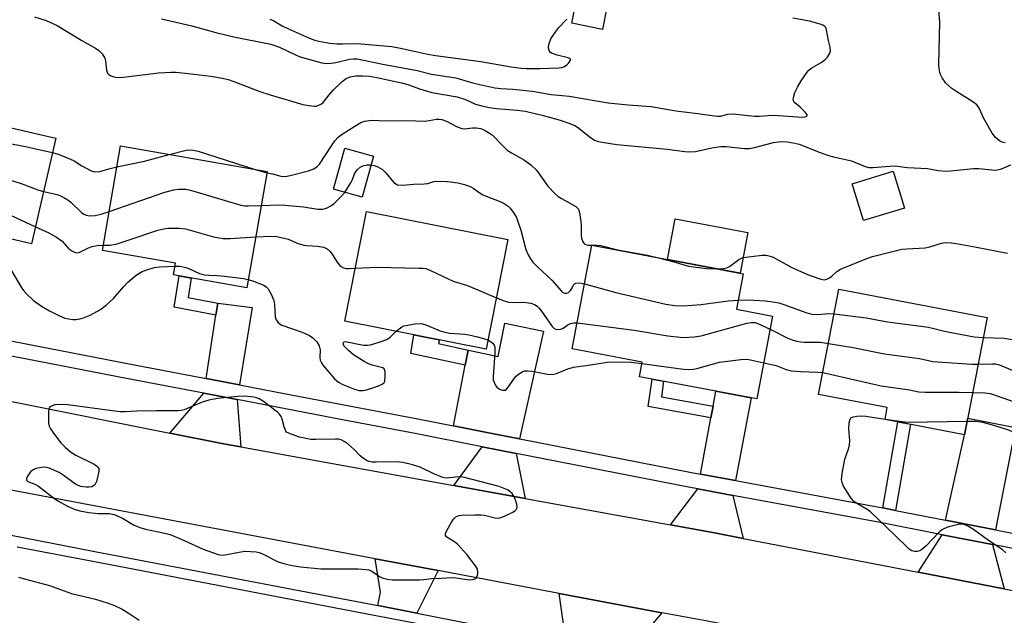
# Model space of a CAD drawing. Units: inches. Extents: x 1261764 to 1267764, y 517453 to 521453.
# Drawn here: x 1265470 to 1265753, y 517940 to 518111 of the extents above; entities that cross this region are included whole.
import ezdxf

# ---------------------------------------------------------------- set-up
doc = ezdxf.new("R2010")
doc.units = ezdxf.units.IN
doc.header["$MEASUREMENT"] = 0
for name, color, linetype in [('BLDG-Footprint', 5, 'Continuous'), ('CULTRL-Pad', 6, 'Continuous'), ('TRANS-Driveway', 251, 'Continuous'), ('TRANS-Non Street Sidewalk', 7, 'Continuous'), ('TRANS-Road', 130, 'Continuous'), ('TRANS-Street Sidewalk', 7, 'Continuous'), ('Undefined', 1, 'Continuous')]:
    doc.layers.add(name, color=color, linetype=linetype)

msp = doc.modelspace()

# ---------------------------------------------------------------- linework, layer by layer
at = {"layer": 'BLDG-Footprint'}
for points, elevation in [([(1265639.75, 518120.75), (1265637.25, 518108.06), (1265628.43, 518109.81), (1265630.93, 518122.49)], 394.04), ([(1265480.1, 518076.75), (1265473.11, 518046.38), (1265453.39, 518050.92), (1265452.34, 518046.34), (1265430.42, 518051.39), (1265440.26, 518094.09), (1265458.54, 518089.88), (1265456.76, 518082.13)], 403.6), ([(1265540.83, 518067.17), (1265535, 518033.73), (1265513.93, 518037.4), (1265514.52, 518040.77), (1265493.47, 518044.43), (1265498.7, 518074.51)], 401.85), ([(1265571.45, 518071.6), (1265568.19, 518059.78), (1265559.95, 518062.05), (1265563.22, 518073.88)], 401.48), ([(1265724.13, 518056.64), (1265712.36, 518053.03), (1265709.12, 518063.63), (1265720.89, 518067.23)], 398.99), ([(1265610.09, 518047.62), (1265603.86, 518016.11), (1265563.16, 518024.15), (1265569.38, 518055.66)], 404.63), ([(1265686.2, 518025.6), (1265681.7, 518001.76), (1265647.93, 518008.14), (1265648.73, 518012.36), (1265628.56, 518016.17), (1265634.19, 518045.96), (1265677.74, 518037.73), (1265675.82, 518027.56)], 403.86), ([(1265747.89, 518025.14), (1265741.41, 517991.46), (1265718.56, 517995.86), (1265719.21, 517999.24), (1265699.44, 518003.05), (1265705.27, 518033.34)], 405.43)]:
    msp.add_lwpolyline(points, close=True, dxfattribs=dict(at, elevation=elevation))
at = {"layer": 'CULTRL-Pad'}
msp.add_lwpolyline([(1265679.07, 518049.62), (1265676.86, 518037.9), (1265655.96, 518041.85), (1265658.18, 518053.57)], close=True, dxfattribs=at)
at = {"layer": 'TRANS-Driveway'}
for points in [[(1265532.92, 518005.79), (1265523.28, 518007.64), (1265526.11, 518025.89), (1265526.64, 518029.33), (1265526.67, 518029.33), (1265536.53, 518028.01)], [(1265613.39, 517990.28), (1265603.52, 517992.21), (1265594.41, 517993.99), (1265597.83, 518011.48), (1265598.68, 518015.82), (1265598.76, 518015.81), (1265607.33, 518013.96), (1265609.21, 518023.56), (1265620.36, 518021.2)], [(1265532.23, 518001.55), (1265533.31, 517987.93), (1265528.31, 517988.84), (1265512.91, 517991.93), (1265522.62, 518003.38)], [(1265675.55, 517978.25), (1265665.48, 517980.12), (1265668.5, 517996.36), (1265669.11, 517999.68), (1265669.91, 518003.99), (1265680.05, 518002.07)], [(1265750.32, 517964.07), (1265735.96, 517966.87), (1265741.41, 517991.46), (1265742.32, 517996.21), (1265756.08, 517993.56)], [(1265612.45, 517986.08), (1265615.02, 517973.11), (1265594.54, 517976.82), (1265602.7, 517987.99)], [(1265674.75, 517974.02), (1265677.75, 517961.63), (1265669.99, 517963.13), (1265656.88, 517965.51), (1265664.7, 517975.89)], [(1265749.49, 517959.85), (1265752.84, 517947.15), (1265728.04, 517951.93), (1265735.03, 517962.67)], [(1265590.02, 517952.37), (1265583.88, 517940.13), (1265573.77, 517942.1), (1265572.72, 517942.3), (1265573.49, 517946.18), (1265571.94, 517955.77)], [(1265654.36, 517940.27), (1265644.31, 517928.3), (1265626.83, 517931.72), (1265624.79, 517945.83)]]:
    msp.add_lwpolyline(points, close=True, dxfattribs=at)
at = {"layer": 'TRANS-Non Street Sidewalk'}
for points in [[(1265526.64, 518029.33), (1265526.11, 518025.89), (1265514.12, 518028.12), (1265515.58, 518037.11), (1265519.01, 518036.52), (1265518.1, 518030.92)], [(1265598.68, 518015.82), (1265597.83, 518011.48), (1265582.16, 518014.85), (1265583.04, 518020.22), (1265587.38, 518019.37), (1265590.41, 518018.77), (1265590.17, 518017.65)], [(1265669.11, 517999.68), (1265668.5, 517996.36), (1265650.41, 517999.57), (1265651.55, 518007.46), (1265654.87, 518006.83), (1265654.22, 518002.33)], [(1265721.52, 517969.69), (1265717.96, 517970.38), (1265722.27, 517995.15), (1265725.83, 517994.46)]]:
    msp.add_lwpolyline(points, close=True, dxfattribs=at)
at = {"layer": 'TRANS-Road'}
for points in [[(1265201.76, 518053.4), (1265203.08, 518053.14), (1265224.43, 518048.96), (1265265.26, 518040.96), (1265283.8, 518037.33), (1265382.33, 518018.02), (1265397.82, 518014.99), (1265401.63, 518014.23), (1265403.85, 518013.78), (1265421.9, 518010.16), (1265512.91, 517991.93), (1265528.31, 517988.84), (1265533.31, 517987.93), (1265594.54, 517976.82), (1265615.02, 517973.11), (1265656.88, 517965.51), (1265669.99, 517963.13), (1265677.75, 517961.63), (1265728.04, 517951.93), (1265752.84, 517947.15), (1265791.79, 517939.64)], [(1265837.14, 517905.09), (1265750.1, 517921.87), (1265709, 517929.8), (1265667.04, 517937.89), (1265654.36, 517940.27), (1265624.79, 517945.83), (1265590.02, 517952.37), (1265571.94, 517955.77), (1265514.51, 517966.57), (1265467.76, 517975.41), (1265445.76, 517979.56), (1265421, 517984.24), (1265404.35, 517987.5), (1265384.21, 517991.44), (1265329.35, 518002.16), (1265313.27, 518005.31), (1265297.68, 518008.36), (1265291.78, 518009.51), (1265247.45, 518017.95), (1265226.62, 518021.91), (1265178.29, 518031.11)]]:
    msp.add_lwpolyline(points, dxfattribs=at)
at = {"layer": 'TRANS-Street Sidewalk'}
for points in [[(1265458.77, 517964.16), (1265491.3, 517957.87), (1265541.98, 517948.18), (1265572.72, 517942.3), (1265573.77, 517942.1), (1265583.88, 517940.13), (1265626.83, 517931.72), (1265644.31, 517928.3), (1265652.6, 517926.68), (1265707.7, 517916.46), (1265710.05, 517916), (1265720.02, 517914.06), (1265728.82, 517912.34), (1265741.2, 517909.93), (1265780.35, 517902.29)], [(1265785.28, 517898.29), (1265740.61, 517907.01), (1265728.25, 517909.42), (1265725.64, 517909.93), (1265721.34, 517910.77), (1265720.35, 517910.96), (1265719.4, 517911.14), (1265709.48, 517913.08), (1265707.14, 517913.54), (1265702.72, 517914.36), (1265685.97, 517917.46), (1265682.72, 517918.07), (1265652.04, 517923.76), (1265651.11, 517923.94), (1265643.74, 517925.38), (1265626.26, 517928.8), (1265622.17, 517929.6), (1265583.24, 517937.22), (1265573.21, 517939.18), (1265572.13, 517939.38), (1265490.74, 517954.95), (1265469, 517959.15)]]:
    msp.add_lwpolyline(points, dxfattribs=at)
for points in [[(1265423.57, 518026.86, 0), (1265501.66, 518011.77, 0), (1265523.28, 518007.64, 0), (1265532.92, 518005.79, 0), (1265546.24, 518003.25, 0), (1265584.2, 517995.99, 0), (1265594.41, 517993.99, 0), (1265603.52, 517992.21, 0), (1265613.39, 517990.28, 0), (1265613.55, 517990.25, 0), (1265662.88, 517980.6, 0), (1265665.48, 517980.12, 0), (1265675.55, 517978.25, 0), (1265717.96, 517970.38, 0), (1265721.52, 517969.69, 0), (1265735.96, 517966.87, 0), (1265750.32, 517964.07, 0), (1265779.4, 517958.39, 0)], [(1265795.57, 517950.86, 0), (1265749.49, 517959.85, 0), (1265735.03, 517962.67, 0), (1265717.16, 517966.16, 0), (1265674.75, 517974.02, 0), (1265664.7, 517975.89, 0), (1265662.07, 517976.38, 0), (1265612.45, 517986.08, 0), (1265602.7, 517987.99, 0), (1265583.38, 517991.77, 0), (1265563.05, 517995.66, 0), (1265537.69, 518000.5, 0), (1265532.23, 518001.55, 0), (1265522.62, 518003.38, 0), (1265500.85, 518007.55, 0), (1265445.03, 518018.33, 0)]]:
    msp.add_polyline3d(points, dxfattribs=at)
at = {"layer": 'Undefined'}
msp.add_line((1265537.37, 518067.77, 400), (1265540.76, 518066.77, 400), dxfattribs=at)
for points, elevation in [([(1265753.09, 518075.42), (1265752.25, 518075.61), (1265751.48, 518075.98), (1265750.36, 518076.9), (1265749.38, 518078.2), (1265746.93, 518082.41), (1265745.63, 518085.34), (1265745.36, 518085.84), (1265744.95, 518086.36), (1265743.8, 518087.25), (1265739.21, 518090.05), (1265737.76, 518091.07), (1265736.02, 518092.62), (1265735, 518094.08), (1265734.59, 518094.86), (1265734.32, 518095.67), (1265734.12, 518096.77), (1265734.04, 518097.92), (1265734.32, 518110.15), (1265733.83, 518116.54), (1265734.34, 518121.17), (1265734.48, 518124.14), (1265734.27, 518125.58), (1265732.97, 518131.01)], 398), ([(1265473.9, 518111.67), (1265477.27, 518110.57), (1265480.48, 518109.21), (1265487.6, 518104.89), (1265491.46, 518102.64), (1265492.44, 518101.99), (1265493.42, 518100.97), (1265494.15, 518099.79), (1265494.36, 518099.01), (1265494.62, 518096.32), (1265494.97, 518095.43), (1265495.32, 518095.09), (1265495.76, 518094.82), (1265496.5, 518094.5), (1265497.28, 518094.3), (1265498.12, 518094.25), (1265499.55, 518094.34), (1265509.63, 518095.57), (1265513.22, 518095.77), (1265514.68, 518095.7), (1265518.15, 518095.36), (1265524.69, 518094.58), (1265528.03, 518094), (1265529.68, 518093.62), (1265531.31, 518093.09), (1265538.74, 518090.18), (1265541.75, 518089.18), (1265551.12, 518086.47), (1265552.88, 518086.12), (1265554.34, 518085.96), (1265554.92, 518085.99), (1265555.73, 518086.25), (1265556.5, 518086.66), (1265556.95, 518087.02), (1265558.65, 518089.18), (1265559.96, 518090.66), (1265562.42, 518093.09), (1265563.54, 518093.95), (1265564.7, 518094.41), (1265566.33, 518094.66), (1265568.34, 518094.73), (1265570.3, 518094.63), (1265572.42, 518094.24), (1265579.48, 518092.69), (1265581.28, 518092.15), (1265584.63, 518090.95), (1265588.22, 518089.92), (1265595.51, 518088.66), (1265597.94, 518087.83), (1265600.81, 518086.56), (1265602.63, 518086.02), (1265604.66, 518085.6), (1265606.86, 518085.26), (1265612.78, 518084.81), (1265615.04, 518084.5), (1265619.94, 518083.34), (1265625.16, 518081.9), (1265627.89, 518081), (1265629.49, 518080.31), (1265630.46, 518079.63), (1265633.48, 518077.19), (1265634.96, 518076.22), (1265636.04, 518075.83), (1265637.74, 518075.47), (1265641.46, 518074.9), (1265655.9, 518073.56), (1265660.95, 518072.92), (1265662.4, 518072.81), (1265664, 518072.95), (1265668.73, 518073.97), (1265671.37, 518074.36), (1265672.84, 518074.33), (1265678.1, 518073.83), (1265679.55, 518073.81), (1265681, 518074.08), (1265686.49, 518075.54), (1265688.67, 518075.75), (1265690.39, 518075.7), (1265692.16, 518075.41), (1265693.89, 518075), (1265699.94, 518072.61), (1265702.03, 518071.86), (1265703.69, 518071.4), (1265708.89, 518070.22), (1265712.86, 518068.59), (1265713.89, 518068.33), (1265715.01, 518068.32), (1265719.92, 518068.72), (1265721.37, 518068.75), (1265725.04, 518068.31), (1265730.78, 518067.99), (1265733.81, 518067.48), (1265736.07, 518067.3), (1265737.52, 518067.36), (1265743.97, 518068.07), (1265745.55, 518068.03), (1265749.28, 518067.62), (1265750.42, 518067.59), (1265751.26, 518067.7), (1265752.07, 518067.92), (1265754.76, 518069.13)], 398), ([(1265510.5, 518111.09), (1265519.16, 518109.07), (1265526.14, 518107.19), (1265531.32, 518105.9), (1265541.95, 518103.76), (1265544.42, 518102.9), (1265548.81, 518100.79), (1265550.08, 518100.25), (1265551.73, 518099.74), (1265556.57, 518098.45), (1265557.92, 518098.26), (1265559.24, 518098.29), (1265560.63, 518098.55), (1265564.55, 518099.51), (1265565.65, 518099.62), (1265566.76, 518099.54), (1265574.14, 518098.02), (1265583.97, 518096.22), (1265588.14, 518095.2), (1265595.16, 518094.08), (1265600.34, 518092.62), (1265604.58, 518091.6), (1265606.29, 518091.26), (1265608.02, 518091.05), (1265611.52, 518090.86), (1265617.15, 518090.25), (1265622.57, 518089.31), (1265625.73, 518089.06), (1265627.71, 518088.82), (1265638.88, 518086.92), (1265644.72, 518086.35), (1265651.31, 518085.85), (1265658.36, 518084.57), (1265664.72, 518083.83), (1265669.55, 518083.15), (1265670.39, 518083.08), (1265671.2, 518083.11), (1265673.34, 518083.64), (1265674.79, 518083.76), (1265680.99, 518083.1), (1265682.4, 518083.11), (1265684.94, 518083.31), (1265686.55, 518083.34), (1265694.75, 518082.84), (1265695.55, 518082.88), (1265696.07, 518083.1), (1265696.17, 518083.33), (1265696.15, 518083.5), (1265695.6, 518084.28), (1265694.11, 518085.7), (1265692.58, 518086.94), (1265692.28, 518087.28), (1265692.13, 518087.7), (1265692.2, 518088.47), (1265692.63, 518089.85), (1265693.36, 518091.47), (1265694.42, 518093.21), (1265696.16, 518095.73), (1265696.65, 518096.27), (1265697.5, 518096.94), (1265700.16, 518098.49), (1265701.28, 518099.28), (1265702, 518100.07), (1265702.66, 518101.2), (1265702.83, 518101.91), (1265702.74, 518102.9), (1265702.29, 518104.86), (1265701.75, 518107.91), (1265701.48, 518108.62), (1265701.16, 518108.98), (1265700.71, 518109.25), (1265699.92, 518109.54), (1265696.8, 518110.4), (1265692.06, 518111.26)], 396), ([(1265541.65, 518110.97), (1265542.79, 518110.48), (1265545.2, 518109.04), (1265546.96, 518108.18), (1265553.01, 518105.54), (1265554.56, 518104.97), (1265555.71, 518104.66), (1265558.91, 518104.11), (1265560.87, 518103.92), (1265562.54, 518103.86), (1265566.74, 518103.97), (1265576.67, 518103.13), (1265579.23, 518102.66), (1265587.03, 518100.96), (1265589.26, 518100.55), (1265602.32, 518098.85), (1265610.99, 518097.26), (1265613.92, 518096.89), (1265615.47, 518096.77), (1265619.33, 518096.76), (1265624.76, 518096.97), (1265625.6, 518097.12), (1265626.38, 518097.38), (1265627.05, 518097.82), (1265627.59, 518098.39), (1265628.07, 518099.16), (1265628.09, 518099.48), (1265628, 518099.61), (1265627.4, 518099.9), (1265624.22, 518100.64), (1265622.64, 518101.21), (1265622.25, 518101.52), (1265621.99, 518101.93), (1265621.79, 518102.68), (1265621.77, 518103.22), (1265622.01, 518104.26), (1265622.44, 518105.28), (1265623.85, 518107.47), (1265624.74, 518108.58), (1265627.07, 518111.02)], 394), ([(1265437.25, 518081.01), (1265453.66, 518077.49), (1265455.24, 518077.06), (1265457.23, 518076.28), (1265458.08, 518076.06), (1265459.19, 518075.97), (1265462.02, 518075.94), (1265463.72, 518075.75), (1265471.4, 518074.37), (1265474.72, 518073.58), (1265479.16, 518072.68)], 400), ([(1265540.76, 518066.77), (1265542.36, 518066.45), (1265544.75, 518065.83), (1265545.99, 518065.76), (1265547.45, 518066.01), (1265552.7, 518067.35), (1265553.55, 518067.62), (1265554.31, 518067.97), (1265555.21, 518068.56), (1265555.89, 518069.28), (1265559.52, 518074.88), (1265560.35, 518076), (1265561.26, 518077), (1265562.38, 518077.88), (1265566.06, 518080.23), (1265567.84, 518081.23), (1265568.92, 518081.64), (1265570.06, 518081.88), (1265570.92, 518081.94), (1265574.95, 518081.78), (1265581.01, 518081.79), (1265586.25, 518081.69), (1265587.41, 518081.8), (1265589.57, 518082.22), (1265590.31, 518082.24), (1265591.13, 518082.12), (1265592.47, 518081.67), (1265595.54, 518080.05), (1265596.81, 518079.54), (1265597.57, 518079.47), (1265599.91, 518079.74), (1265600.99, 518079.76), (1265602.29, 518079.52), (1265603.6, 518078.95), (1265604.84, 518078.21), (1265605.52, 518077.67), (1265608.82, 518074.33), (1265609.92, 518073.35), (1265611.13, 518072.57), (1265614.9, 518070.47), (1265616.68, 518069.09), (1265618.3, 518067.52), (1265621.58, 518062.98), (1265623.69, 518060.72), (1265624.55, 518060), (1265625.52, 518059.36), (1265629.59, 518057.07), (1265630.02, 518056.73), (1265630.35, 518056.32), (1265630.71, 518055.3), (1265631.1, 518052.74), (1265631.18, 518051.6), (1265631.15, 518048.78), (1265631.24, 518047.96), (1265631.61, 518046.98), (1265631.89, 518046.57), (1265632.24, 518046.26), (1265632.69, 518046.08), (1265633.2, 518046), (1265635.66, 518045.98), (1265636.79, 518045.87), (1265641.72, 518044.68), (1265647, 518043.66), (1265650.2, 518043.15), (1265653.75, 518042.27)], 400), ([(1265435.99, 518075.54), (1265442.27, 518073.99), (1265445.75, 518072.8), (1265447.86, 518071.82), (1265453.67, 518068.74), (1265458.03, 518067.03), (1265459.4, 518066.62), (1265463.25, 518065.81), (1265464.96, 518065.37), (1265470.08, 518063.72), (1265474.94, 518061.93), (1265476.58, 518061.45)], 402), ([(1265479.16, 518072.68), (1265481.01, 518072.08), (1265484.31, 518070.74), (1265485.33, 518070.19), (1265487.53, 518068.78), (1265488.76, 518068.08), (1265490.03, 518067.44), (1265490.8, 518067.16), (1265491.61, 518067.08), (1265492.7, 518067.21), (1265495.35, 518067.97), (1265497.65, 518068.47)], 400), ([(1265512.67, 518072.08), (1265517.61, 518073.32), (1265518.44, 518073.41), (1265519.53, 518073.34), (1265520.97, 518072.98), (1265537.37, 518067.77)], 400), ([(1265497.65, 518068.47), (1265505.59, 518070.14), (1265512.67, 518072.08)], 400), ([(1265434.5, 518069.09), (1265436.62, 518068.32), (1265437.97, 518067.72), (1265449.59, 518061.53), (1265451.47, 518060.62), (1265459.41, 518057.25), (1265465.2, 518055.27), (1265467.07, 518054.56), (1265474.23, 518051.24)], 404), ([(1265563.15, 518061.17), (1265565.03, 518064.12), (1265565.41, 518064.91), (1265565.96, 518066.54), (1265566.22, 518067.01), (1265566.77, 518067.66), (1265567.64, 518068.41), (1265568.37, 518068.81), (1265569.66, 518069.11), (1265570.76, 518069.09)], 402), ([(1265570.76, 518069.09), (1265571.6, 518068.88), (1265572.72, 518068.48), (1265573.98, 518067.79), (1265574.96, 518066.81), (1265577.23, 518064.11), (1265577.86, 518063.58), (1265578.34, 518063.37), (1265579.68, 518063.27), (1265583.05, 518063.5), (1265585.97, 518063.59), (1265587.07, 518063.76), (1265588.79, 518064.27), (1265589.6, 518064.37), (1265592.69, 518064.25), (1265595.69, 518063.89), (1265597.59, 518063.4), (1265599.43, 518062.73), (1265600.14, 518062.33), (1265602.15, 518060.9), (1265602.9, 518060.5), (1265608.04, 518058.47), (1265609.05, 518057.97), (1265610.16, 518057.2), (1265610.75, 518056.59), (1265611.79, 518055.16), (1265612.54, 518053.89), (1265612.99, 518052.8), (1265613.82, 518050.27), (1265615.29, 518044.74), (1265615.92, 518043.21), (1265616.57, 518042.01), (1265617.25, 518041.12), (1265618.66, 518039.68), (1265622.74, 518035.94), (1265625.52, 518032.7), (1265625.93, 518032.36), (1265626.38, 518032.15), (1265627.06, 518032.17), (1265627.48, 518032.4), (1265628.05, 518032.93), (1265628.43, 518033.52), (1265628.93, 518034.59), (1265629.24, 518034.9), (1265629.67, 518035.09), (1265630.31, 518035.17), (1265631.16, 518035.07), (1265632.09, 518034.86)], 402), ([(1265476.58, 518061.45), (1265480.42, 518060.52), (1265481.44, 518060.17), (1265482.4, 518059.72), (1265483.51, 518058.99), (1265484.35, 518058.33), (1265487.47, 518055.33), (1265488.1, 518054.88), (1265488.76, 518054.58), (1265489.9, 518054.39), (1265491.37, 518054.48), (1265493.11, 518054.89), (1265495.42, 518055.63)], 402), ([(1265495.42, 518055.63), (1265511.46, 518061.24), (1265514.04, 518061.93), (1265515.47, 518062.11), (1265517.44, 518062.06), (1265518.85, 518061.83), (1265533.33, 518057.48), (1265534.48, 518057.3), (1265535.37, 518057.26), (1265539.12, 518057.38)], 402), ([(1265539.12, 518057.38), (1265544.25, 518057.55), (1265545.96, 518057.49), (1265551.3, 518057.04), (1265555.41, 518056.3), (1265556.76, 518056.33), (1265557.56, 518056.51), (1265558.1, 518056.72), (1265559.13, 518057.29), (1265560.1, 518057.95), (1265561.78, 518059.55), (1265563.15, 518061.17)], 402), ([(1265474.23, 518051.24), (1265478.11, 518049.53), (1265480.3, 518048.32), (1265481.86, 518047.14), (1265483.79, 518044.91), (1265484.67, 518044.31), (1265485.64, 518043.91), (1265486.34, 518043.82), (1265487, 518043.96), (1265489.46, 518045.24), (1265490.53, 518045.63), (1265491.99, 518045.87), (1265493.73, 518045.94)], 404), ([(1265493.73, 518045.94), (1265495.75, 518046.01), (1265497.69, 518046.36), (1265501.2, 518047.47), (1265509.46, 518050.28), (1265511.12, 518050.71), (1265512.28, 518050.85), (1265515.57, 518050.85), (1265517.34, 518050.69), (1265525.46, 518048.39), (1265528.19, 518047.88), (1265530.22, 518047.88), (1265537.54, 518048.33)], 404), ([(1265537.54, 518048.33), (1265541.99, 518048.58), (1265543.6, 518048.49), (1265546.87, 518047.72), (1265549.81, 518046.44), (1265551.4, 518045.95), (1265552.22, 518045.84), (1265555.36, 518045.68), (1265557.11, 518045.37), (1265558.13, 518044.88), (1265559.01, 518044.15), (1265559.69, 518043.24), (1265561.2, 518040.79), (1265561.74, 518040.16), (1265562.15, 518039.85), (1265562.83, 518039.49), (1265563.59, 518039.29), (1265564.45, 518039.25), (1265566.15, 518039.32)], 404), ([(1265670, 518039.19), (1265672.02, 518039.24), (1265673.08, 518039.49), (1265673.8, 518039.89), (1265676.55, 518041.82), (1265677.29, 518042.23), (1265677.81, 518042.42), (1265680.08, 518042.75), (1265683.24, 518043.06), (1265684.38, 518043.07), (1265685.53, 518042.85), (1265686.35, 518042.56), (1265691.76, 518039.58), (1265696.22, 518037.57), (1265699.76, 518036.28), (1265700.57, 518036.08), (1265701.11, 518036.04), (1265701.86, 518036.22), (1265702.58, 518036.57), (1265703.25, 518037.07), (1265704.72, 518038.43), (1265705.7, 518039.03), (1265713.27, 518042.12), (1265714.91, 518042.73), (1265723.4, 518044.79), (1265724.81, 518044.97), (1265730.11, 518045.23), (1265731.44, 518045.52), (1265734.78, 518046.54), (1265735.9, 518046.72), (1265737.62, 518046.63), (1265739.59, 518046.36), (1265744.82, 518045.44), (1265753.78, 518043.69)], 400), ([(1265653.75, 518042.27), (1265657.85, 518041.17), (1265662.03, 518039.95), (1265667.16, 518039.3), (1265670, 518039.19)], 400), ([(1265467.2, 518038.81), (1265470.11, 518033.91), (1265470.8, 518032.96), (1265471.59, 518032.1), (1265473.7, 518030.11), (1265475.99, 518028.44), (1265478.25, 518027.13), (1265481.12, 518025.65), (1265482.66, 518025.02), (1265483.76, 518024.75), (1265484.94, 518024.61), (1265485.81, 518024.62), (1265486.95, 518024.79), (1265488.07, 518025.07), (1265489.91, 518025.85), (1265492.93, 518027.47), (1265494.51, 518028.7), (1265496.65, 518030.6), (1265499.61, 518034.12), (1265500.77, 518035.3), (1265503.2, 518037.35), (1265504.9, 518038.36), (1265506.79, 518039.1), (1265508.46, 518039.56), (1265509.94, 518039.72), (1265514.38, 518039.98)], 406), ([(1265514.38, 518039.98), (1265515.88, 518039.97), (1265517.51, 518039.6), (1265518.57, 518039.2), (1265521.43, 518037.82), (1265522.72, 518037.47), (1265524.07, 518037.31), (1265526.46, 518037.23), (1265528.55, 518037.06), (1265534.09, 518036.38), (1265535.42, 518036.14)], 406), ([(1265566.15, 518039.32), (1265572.45, 518039.64), (1265584.43, 518039.41), (1265585.62, 518039.36), (1265586.49, 518039.23), (1265587.84, 518038.73), (1265594.32, 518035.67), (1265598.44, 518034.34), (1265606.78, 518030.87)], 404), ([(1265535.42, 518036.14), (1265536.9, 518035.66), (1265539.87, 518034.45), (1265540.6, 518034.03), (1265541.17, 518033.44), (1265542.01, 518031.91), (1265542.8, 518030.02), (1265542.99, 518028.87), (1265543.15, 518025.4), (1265543.35, 518024.65), (1265543.95, 518023.8), (1265544.56, 518023.29), (1265545.07, 518023.01), (1265550.96, 518020.91), (1265553.06, 518019.95), (1265553.99, 518019.33), (1265555.12, 518018.13), (1265555.84, 518017), (1265556.06, 518015.87), (1265556.05, 518013.66), (1265556.13, 518012.86), (1265556.44, 518012.11), (1265556.94, 518011.4), (1265560.27, 518007.57), (1265561.34, 518006.57), (1265562.63, 518005.89), (1265565.95, 518004.57), (1265567.36, 518004.22), (1265568.23, 518004.2), (1265569, 518004.3), (1265570.93, 518004.82), (1265572.88, 518005.5), (1265573.92, 518005.95), (1265574.51, 518006.43), (1265574.71, 518006.88), (1265574.84, 518008.27), (1265574.75, 518009.68), (1265574.48, 518010.36), (1265574.1, 518010.65), (1265573.34, 518010.92), (1265571.06, 518011.45), (1265570.01, 518011.84), (1265568.73, 518012.55), (1265565.73, 518014.47), (1265564.34, 518015.6), (1265563.13, 518016.87), (1265562.76, 518017.51), (1265562.79, 518018.02), (1265563.03, 518018.22), (1265563.42, 518018.26), (1265568.54, 518017.25), (1265569.7, 518017.18), (1265570.56, 518017.31), (1265573.39, 518018.14), (1265575.3, 518018.85), (1265576.24, 518019.53), (1265578, 518021.22)], 406), ([(1265632.09, 518034.86), (1265641.12, 518032.36), (1265655.52, 518029.04), (1265658.14, 518028.59), (1265660.47, 518028.5), (1265665.67, 518028.9), (1265673.42, 518030), (1265676.32, 518030.19)], 402), ([(1265606.78, 518030.87), (1265609.01, 518029.95), (1265610.31, 518029.56), (1265611.36, 518029.49), (1265613.99, 518029.55), (1265615.35, 518029.49), (1265616.69, 518029.3), (1265617.74, 518028.88), (1265618.47, 518028.4), (1265619.05, 518027.81), (1265620.44, 518026.02), (1265622.82, 518022.6), (1265623.43, 518022.03), (1265623.86, 518021.82), (1265624.57, 518021.68), (1265625.29, 518021.78), (1265625.98, 518022.14), (1265627.33, 518023.06), (1265628.08, 518023.45), (1265629.05, 518023.66), (1265629.97, 518023.66)], 404), ([(1265676.32, 518030.19), (1265678.84, 518030.27), (1265680.82, 518030.2), (1265684.22, 518029.97), (1265686.97, 518029.62), (1265688.02, 518029.38), (1265689.45, 518028.94), (1265696.07, 518026.48), (1265697.47, 518026.09), (1265699.18, 518026.05), (1265702.37, 518026.33), (1265703.9, 518026.23)], 402), ([(1265703.9, 518026.23), (1265713.14, 518025.03), (1265719.28, 518023.96), (1265731.08, 518022.42), (1265735.27, 518021.31), (1265736.6, 518021.02), (1265744.15, 518019.62), (1265746.78, 518019.39)], 402), ([(1265578, 518021.22), (1265579.16, 518022.24), (1265579.63, 518022.53), (1265580.16, 518022.74), (1265581.3, 518023), (1265583.36, 518023.33), (1265585.11, 518023.43), (1265586.52, 518023.06), (1265590.6, 518021.38), (1265591.98, 518020.92), (1265593.4, 518020.71), (1265597.75, 518020.38), (1265598.89, 518020.22), (1265601.39, 518019.64), (1265604.38, 518018.73)], 406), ([(1265629.97, 518023.66), (1265646.45, 518021.53), (1265656.08, 518019.91), (1265660.52, 518019.45), (1265663.67, 518019.59), (1265665.67, 518019.88), (1265678.76, 518023.51), (1265680.1, 518023.76), (1265681.17, 518023.7), (1265681.99, 518023.46), (1265685.48, 518021.77)], 404), ([(1265685.48, 518021.77), (1265690.57, 518019.24), (1265692.14, 518018.64), (1265693.2, 518018.32), (1265694.23, 518018.14), (1265695.28, 518018.06), (1265700.01, 518018.05), (1265702.27, 518017.74)], 404), ([(1265604.38, 518018.73), (1265605.13, 518018.3), (1265605.72, 518017.8), (1265606.16, 518017.21), (1265606.3, 518016.7), (1265606.33, 518015), (1265605.84, 518008.1), (1265605.89, 518007.28), (1265606.01, 518006.78), (1265606.43, 518005.84), (1265606.94, 518005.17), (1265607.83, 518004.47), (1265608.58, 518004.24), (1265609.3, 518004.3), (1265609.71, 518004.57), (1265610.26, 518005.19), (1265611.94, 518007.64), (1265612.5, 518008.32), (1265613.16, 518008.9), (1265613.87, 518009.39), (1265614.38, 518009.65), (1265614.9, 518009.8), (1265615.7, 518009.87), (1265617.08, 518009.77), (1265621.5, 518008.92), (1265622.95, 518008.82), (1265624.06, 518009.1), (1265627.34, 518010.43), (1265628.93, 518010.88), (1265633.23, 518011.45), (1265638.6, 518012.35), (1265640.37, 518012.41), (1265645.42, 518012.31), (1265648.65, 518011.96)], 406), ([(1265746.78, 518019.39), (1265752.82, 518019.19), (1265757.36, 518018.47), (1265759.55, 518018.23), (1265760.39, 518018.26), (1265762.96, 518018.78), (1265764.04, 518018.85), (1265765.15, 518018.68), (1265767.94, 518018.02), (1265772.14, 518017.37)], 402), ([(1265702.27, 518017.74), (1265709.36, 518016.56), (1265718.44, 518014.73), (1265728.44, 518013.36), (1265732.32, 518012.47), (1265743.55, 518011.77), (1265745.31, 518011.73)], 404), ([(1265648.65, 518011.96), (1265660.6, 518010.33), (1265662.28, 518010.22), (1265663.34, 518010.29), (1265664.45, 518010.5), (1265670.94, 518012.34), (1265677.08, 518013.07), (1265678.54, 518013.16), (1265679.41, 518013.09), (1265683.67, 518012.18)], 406), ([(1265683.67, 518012.18), (1265687.24, 518011.33), (1265690.13, 518010.25), (1265691.69, 518009.85), (1265694.25, 518009.62), (1265699.19, 518009.47), (1265700.65, 518009.31)], 406), ([(1265745.31, 518011.73), (1265749.48, 518011.85), (1265750.36, 518011.8), (1265751.04, 518011.67), (1265752.16, 518011.28), (1265754.65, 518010.24), (1265758.91, 518008.3), (1265760.23, 518007.91), (1265761.3, 518007.88), (1265763.06, 518008.1), (1265764.02, 518008.13), (1265766.57, 518007.96), (1265769.83, 518007.86)], 404), ([(1265700.65, 518009.31), (1265717.48, 518005.54), (1265725.54, 518004.35), (1265728.3, 518003.81), (1265730.08, 518003.73), (1265739.89, 518003.67), (1265743.74, 518003.57)], 406), ([(1265743.74, 518003.57), (1265747.26, 518003.54), (1265748.83, 518003.32), (1265750.26, 518002.87), (1265758.72, 517999.88), (1265760.07, 517999.54), (1265761.72, 517999.35), (1265767.76, 517999.32)], 406), ([(1265753.26, 517957.51), (1265752.22, 517958.46), (1265748.3, 517961), (1265744.03, 517964.18), (1265742.58, 517965.04), (1265741.34, 517965.61), (1265740.56, 517965.75), (1265739.71, 517965.65), (1265736.85, 517964.92), (1265735.47, 517964.43), (1265734.76, 517963.98), (1265734.12, 517963.41), (1265730.26, 517959.43), (1265729.18, 517958.47), (1265728.53, 517958.1), (1265727.78, 517957.88), (1265726.99, 517957.88), (1265726.25, 517958.08), (1265725.53, 517958.52), (1265724.89, 517959.08), (1265721.41, 517962.54), (1265714.37, 517969.26), (1265713.44, 517969.96), (1265710.63, 517971.54), (1265709.46, 517972.38), (1265708.59, 517973.48), (1265706.64, 517976.67), (1265706.2, 517977.7), (1265706.07, 517978.52), (1265706.23, 517980.27), (1265707.01, 517984.38), (1265707.35, 517985.52), (1265708.18, 517987.72), (1265708.38, 517988.56), (1265708.4, 517989.69), (1265708.13, 517993.17), (1265708.26, 517994.9), (1265708.5, 517995.93), (1265708.75, 517996.31), (1265709.36, 517996.63), (1265710.41, 517996.8), (1265711.81, 517996.86), (1265712.99, 517996.77), (1265718.57, 517995.9)], 408), ([(1265718.57, 517995.9), (1265724.87, 517995.1), (1265742.17, 517995.39)], 408), ([(1265742.17, 517995.39), (1265744.76, 517995.31), (1265746.61, 517995.03), (1265749.03, 517994.41), (1265753.78, 517992.99), (1265755.09, 517992.38), (1265756.07, 517991.76), (1265756.71, 517991.17), (1265758.26, 517989.39), (1265758.66, 517989.04), (1265759.09, 517988.83), (1265759.75, 517988.88), (1265760.44, 517989.16), (1265761.12, 517989.56), (1265762.57, 517990.6), (1265763.31, 517990.98), (1265764.6, 517991.36), (1265765.87, 517991.53)], 408), ([(1265469.33, 517950.44), (1265471.07, 517950.03), (1265478.26, 517948.08), (1265484.63, 517945.78), (1265491.53, 517944.11), (1265495.1, 517943.03), (1265496.73, 517942.46), (1265499.13, 517941.32), (1265500.87, 517940.26), (1265504, 517938.15)], 408)]:
    msp.add_lwpolyline(points, dxfattribs=dict(at, elevation=elevation))
at = {"layer": 'Undefined', "elevation": 406}
msp.add_lwpolyline([(1265534.47, 518002.54), (1265532.44, 518002.42), (1265526.62, 518001.83), (1265524.05, 518001.39), (1265522.12, 518000.84), (1265517.01, 517998.63), (1265516.1, 517998.4), (1265515.24, 517998.31), (1265509.05, 517998.32), (1265503.37, 517998.21), (1265500.06, 517998.05), (1265498.57, 517998.07), (1265496.25, 517998.29), (1265483.58, 518000.05), (1265480.6, 518000.12), (1265479.78, 518000.01), (1265479.03, 517999.81), (1265478.6, 517999.61), (1265478.26, 517999.33), (1265478.05, 517998.88), (1265477.94, 517998.07), (1265477.99, 517994.77), (1265478.16, 517993.92), (1265478.53, 517993.15), (1265479.37, 517991.95), (1265481.53, 517989.16), (1265482.77, 517987.91), (1265484.32, 517986.5), (1265485.79, 517985.55), (1265491.08, 517982.95), (1265491.8, 517982.52), (1265492.19, 517982.17), (1265492.42, 517981.77), (1265492.48, 517981.02), (1265492.2, 517979.65), (1265491.73, 517977.98), (1265491.28, 517977.03), (1265490.91, 517976.71), (1265490.43, 517976.51), (1265489.61, 517976.36), (1265488.81, 517976.34), (1265487.24, 517976.57), (1265486.47, 517976.83), (1265485.73, 517977.23), (1265482.22, 517979.84), (1265481.01, 517980.62), (1265478.16, 517981.85), (1265477.36, 517982.07), (1265476.82, 517982.13), (1265475.99, 517982.07), (1265474.89, 517981.86), (1265474.1, 517981.64), (1265473.37, 517981.3), (1265472.79, 517980.74), (1265472.01, 517979.62), (1265471.67, 517978.96), (1265471.62, 517978.4), (1265472.01, 517978.04), (1265474.08, 517977.2), (1265475.05, 517976.67), (1265479.44, 517973.27), (1265480.64, 517972.44), (1265483.47, 517970.95), (1265485.32, 517970.09), (1265487.02, 517969.6), (1265489.61, 517969.08), (1265492.21, 517968.83), (1265495.43, 517968.76), (1265496.85, 517968.48), (1265499.28, 517967.5), (1265502.37, 517965.58), (1265504.22, 517964.75), (1265505.87, 517964.27), (1265511.77, 517963.08), (1265512.94, 517962.77), (1265516.09, 517961.44), (1265522.41, 517958.52), (1265526.76, 517957.04), (1265527.86, 517956.84), (1265528.72, 517956.88), (1265532.78, 517957.71), (1265534.37, 517957.92), (1265536.04, 517957.9), (1265537.7, 517957.76), (1265538.52, 517957.59), (1265539.33, 517957.28), (1265544, 517954.92), (1265545.62, 517954.41), (1265547.56, 517953.94), (1265550.42, 517953.48), (1265556.27, 517952.85), (1265567.05, 517952.86), (1265569.26, 517952.72), (1265570.05, 517952.58), (1265570.8, 517952.29), (1265571.52, 517951.87), (1265573.17, 517950.68), (1265573.94, 517950.28), (1265575.36, 517949.89), (1265576.82, 517949.68), (1265584.8, 517949.68), (1265585.95, 517949.78), (1265588.14, 517950.14), (1265590.88, 517950.19), (1265594.03, 517950.4), (1265595.16, 517950.32), (1265599.07, 517949.75), (1265599.87, 517949.78), (1265600.59, 517950.01), (1265600.95, 517950.32), (1265601.21, 517950.75), (1265601.44, 517951.48), (1265601.49, 517952), (1265601.31, 517952.76), (1265600.73, 517953.74), (1265598.29, 517957.04), (1265595.74, 517959.85), (1265594.73, 517960.69), (1265592.56, 517961.97), (1265592.14, 517962.49), (1265592.14, 517962.93), (1265592.42, 517963.67), (1265593.87, 517966.3), (1265594.53, 517967.29), (1265595.11, 517967.84), (1265595.99, 517968.23), (1265596.82, 517968.36), (1265600.58, 517968.46), (1265602.31, 517968.43), (1265603.34, 517968.28), (1265606.38, 517967.58), (1265607.2, 517967.49), (1265607.74, 517967.55), (1265609.09, 517968.03), (1265611.47, 517969.18), (1265612.17, 517969.63), (1265612.62, 517970.18), (1265612.75, 517970.78), (1265612.54, 517971.88), (1265611.89, 517973.55), (1265611.29, 517974.56), (1265610.68, 517975.17), (1265609.97, 517975.64), (1265607.57, 517976.61), (1265597.25, 517979.29), (1265595.84, 517979.36), (1265592.47, 517978.99), (1265591.38, 517979.13), (1265589, 517980.09), (1265584.85, 517982.08), (1265582.66, 517982.75), (1265579.89, 517983.48), (1265578.14, 517983.64), (1265572.17, 517983.53), (1265571.01, 517983.6), (1265570.16, 517983.73), (1265569.38, 517984.04), (1265568.42, 517984.67), (1265567.56, 517985.42), (1265565.87, 517987.2), (1265564.17, 517988.71), (1265563.05, 517989.55), (1265562.11, 517989.99), (1265561.34, 517990.15), (1265560.5, 517990.21), (1265554.88, 517990.06), (1265553.43, 517990.12), (1265550.13, 517990.77), (1265547.72, 517991.66), (1265546.46, 517992.19), (1265546.24, 517992.49), (1265545.74, 517993.71), (1265545.21, 517995.93), (1265544.93, 517996.74), (1265544.45, 517997.41), (1265543.81, 517997.98), (1265539.81, 518001), (1265538.59, 518001.79), (1265537.81, 518002.08), (1265537, 518002.26)], close=True, dxfattribs=at)

doc.saveas('drawing.dxf')
